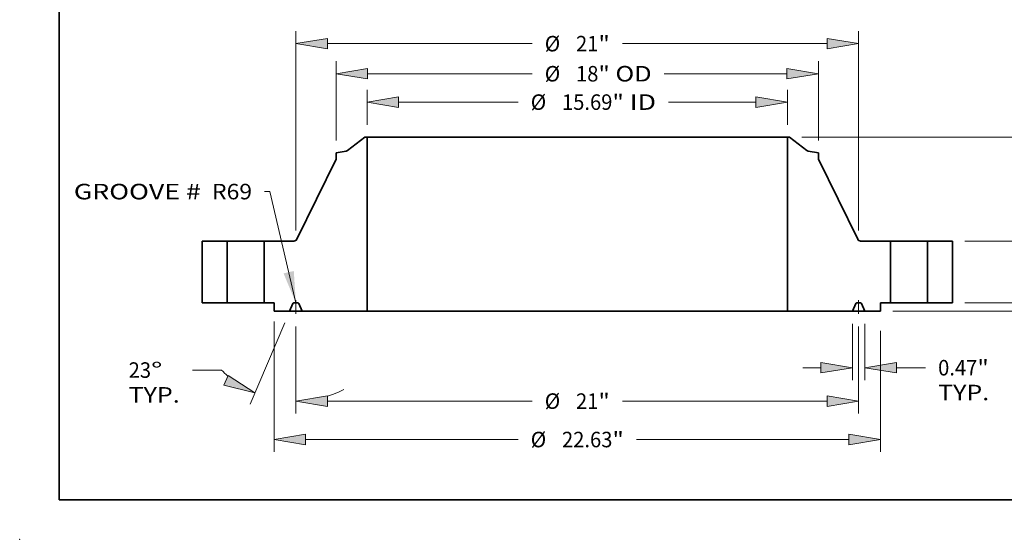
# Model space of a CAD drawing. Extents: x 0 to 10.8, y 0 to 8.3.
# Drawn here: x 0 to 6.2, y 0 to 3.3 of the extents above; entities that cross this region are included whole.
import ezdxf
from ezdxf.enums import TextEntityAlignment as Align

# ---------------------------------------------------------------- set-up
doc = ezdxf.new("R2010")
doc.units = 0
doc.header["$MEASUREMENT"] = 0
doc.linetypes.add('DASHDOT', pattern=[18.5, 12, -3, 0.5, -3])
doc.layers.get('0').update_dxf_attribs({"lineweight": 13})
doc.layers.add('1', color=7, linetype='Continuous', lineweight=13)
doc.styles.get("Standard").update_dxf_attribs({"font": 'isocp.shx'})

# ---------------------------------------------------------------- blocks, each defined once
blk = doc.blocks.new('BLOCK15')
at = {"color": 7, "lineweight": 13, "ltscale": 0.03937}
blk.add_lwpolyline([(-10.5, 0.002), (-11.473, 4.163), (-11.67, 4.163)], dxfattribs=at)
blk.add_solid([(-10.959, 1.103), (-10.5, 0.002), (-10.577, 1.193)], dxfattribs=at)
for s, p, p2 in [('GROOVE # ', (-18.785, 3.867), (-13.822, 3.867)), (' R69', (-13.822, 3.867), (-12.133, 3.867))]:
    blk.add_text(s, height=0.579, dxfattribs=at).set_placement(p, p2, align=Align.FIT)
blk = doc.blocks.new('BLOCK16')
at = {"color": 7, "lineweight": 13, "ltscale": 0.03937}
for p, q in [((-7.844, 6.653), (-7.844, 7.96)), ((7.844, 6.653), (7.844, 7.96)), ((-6.668, 7.497), (-2.208, 7.497)), ((3.411, 7.497), (6.668, 7.497))]:
    blk.add_line(p, q, dxfattribs=at)
for points in [[(-6.668, 7.693), (-7.844, 7.497), (-6.668, 7.301)], [(6.668, 7.301), (7.844, 7.497), (6.668, 7.693)]]:
    blk.add_lwpolyline(points, close=True, dxfattribs=at)
for points in [[(-6.668, 7.693), (-7.844, 7.497), (-6.668, 7.693), (-6.668, 7.301)], [(6.668, 7.301), (7.844, 7.497), (6.668, 7.301), (6.668, 7.693)]]:
    blk.add_solid(points, dxfattribs=at)
for s, p, p2 in [('%%c', (-1.737, 7.207), (-1.158, 7.207)), ('15.69', (-0.57, 7.207), (1.313, 7.207)), ('"', (1.313, 7.207), (1.737, 7.207)), (' ID', (1.737, 7.207), (2.94, 7.207))]:
    blk.add_text(s, height=0.579, dxfattribs=at).set_placement(p, p2, align=Align.FIT)
blk = doc.blocks.new('BLOCK17')
at = {"color": 7, "lineweight": 13, "ltscale": 0.03937}
for p, q in [((-9, 6.068), (-9, 9.02)), ((9, 6.068), (9, 9.02)), ((-7.824, 8.557), (-1.685, 8.557)), ((3.247, 8.557), (7.824, 8.557))]:
    blk.add_line(p, q, dxfattribs=at)
for points in [[(-7.824, 8.753), (-9, 8.557), (-7.824, 8.361)], [(7.824, 8.361), (9, 8.557), (7.824, 8.753)]]:
    blk.add_lwpolyline(points, close=True, dxfattribs=at)
for points in [[(-7.824, 8.753), (-9, 8.557), (-7.824, 8.753), (-7.824, 8.361)], [(7.824, 8.361), (9, 8.557), (7.824, 8.361), (7.824, 8.753)]]:
    blk.add_solid(points, dxfattribs=at)
for s, p, p2 in [('%%c', (-1.214, 8.267), (-0.635, 8.267)), ('18', (-0.047, 8.267), (0.79, 8.267)), ('"', (0.79, 8.267), (1.214, 8.267)), (' OD', (1.214, 8.267), (2.776, 8.267))]:
    blk.add_text(s, height=0.579, dxfattribs=at).set_placement(p, p2, align=Align.FIT)
blk = doc.blocks.new('BLOCK18')
at = {"color": 7, "lineweight": 13, "ltscale": 0.03937}
for p, q in [((-11.312, -0.695), (-11.312, -5.563)), ((11.312, -1.04), (11.312, -5.563)), ((-10.136, -5.1), (-2.208, -5.1)), ((2.208, -5.1), (10.136, -5.1))]:
    blk.add_line(p, q, dxfattribs=at)
for points in [[(-10.136, -4.904), (-11.312, -5.1), (-10.136, -5.296)], [(10.136, -5.296), (11.312, -5.1), (10.136, -4.904)]]:
    blk.add_lwpolyline(points, close=True, dxfattribs=at)
for points in [[(-10.136, -4.904), (-11.312, -5.1), (-10.136, -4.904), (-10.136, -5.296)], [(10.136, -5.296), (11.312, -5.1), (10.136, -5.296), (10.136, -4.904)]]:
    blk.add_solid(points, dxfattribs=at)
for s, p, p2 in [('%%c', (-1.737, -5.389), (-1.158, -5.389)), ('22.63', (-0.57, -5.389), (1.313, -5.389)), ('"', (1.313, -5.389), (1.737, -5.389))]:
    blk.add_text(s, height=0.579, dxfattribs=at).set_placement(p, p2, align=Align.FIT)
blk = doc.blocks.new('BLOCK19')
at = {"color": 7, "lineweight": 13, "ltscale": 0.03937}
for p, q in [((10.266, -0.776), (10.266, -2.881)), ((10.735, -0.776), (10.735, -2.881)), ((11.911, -2.418), (12.995, -2.418))]:
    blk.add_line(p, q, dxfattribs=at)
at = {"color": 7, "lineweight": 13, "ltscale": 0.016906}
blk.add_line((8.413, -2.418), (9.089, -2.418), dxfattribs=at)
at = {"color": 7, "lineweight": 13, "ltscale": 0.03937}
for points in [[(9.089, -2.614), (10.266, -2.418), (9.089, -2.222)], [(11.911, -2.222), (10.735, -2.418), (11.911, -2.614)]]:
    blk.add_lwpolyline(points, close=True, dxfattribs=at)
for points in [[(9.089, -2.614), (10.266, -2.418), (9.089, -2.614), (9.089, -2.222)], [(11.911, -2.222), (10.735, -2.418), (11.911, -2.222), (11.911, -2.614)]]:
    blk.add_solid(points, dxfattribs=at)
for s, p, p2 in [('0.47', (13.466, -2.708), (14.93, -2.708)), ('"', (14.93, -2.708), (15.355, -2.708)), ('TYP.', (13.466, -3.634), (15.372, -3.634))]:
    blk.add_text(s, height=0.579, dxfattribs=at).set_placement(p, p2, align=Align.FIT)
blk = doc.blocks.new('BLOCK20')
at = {"color": 7, "lineweight": 13, "ltscale": 0.03937}
for p, q in [((-10.5, -0.876), (-10.5, -4.129)), ((10.5, -0.876), (10.5, -4.129)), ((-9.324, -3.665), (-1.685, -3.665)), ((1.685, -3.665), (9.324, -3.665))]:
    blk.add_line(p, q, dxfattribs=at)
for points in [[(-9.324, -3.469), (-10.5, -3.665), (-9.324, -3.862)], [(9.324, -3.862), (10.5, -3.665), (9.324, -3.469)]]:
    blk.add_lwpolyline(points, close=True, dxfattribs=at)
for points in [[(-9.324, -3.469), (-10.5, -3.665), (-9.324, -3.469), (-9.324, -3.862)], [(9.324, -3.862), (10.5, -3.665), (9.324, -3.862), (9.324, -3.469)]]:
    blk.add_solid(points, dxfattribs=at)
for s, p, p2 in [('%%c', (-1.214, -3.955), (-0.635, -3.955)), ('21', (-0.047, -3.955), (0.79, -3.955)), ('"', (0.79, -3.955), (1.214, -3.955))]:
    blk.add_text(s, height=0.579, dxfattribs=at).set_placement(p, p2, align=Align.FIT)
blk = doc.blocks.new('BLOCK21')
at = {"color": 7, "lineweight": 13, "ltscale": 0.03937}
for p, q in [((-10.915, -0.739), (-12.207, -3.781)), ((-10.5, -0.876), (-10.5, -4.129)), ((-13.276, -2.506), (-14.363, -2.506))]:
    blk.add_line(p, q, dxfattribs=at)
for points in [[(-13.185, -3.076), (-12.026, -3.355), (-13.032, -2.715)], [(-9.324, -3.469), (-10.5, -3.665), (-9.324, -3.862)]]:
    blk.add_lwpolyline(points, close=True, dxfattribs=at)
for start, end in [(224.6819, 229.4659), (287.5341, 297.1841)]:
    blk.add_arc((-10.5, 0.239), 3.905, start, end, dxfattribs=at)
for points in [[(-13.185, -3.076), (-12.026, -3.355), (-13.185, -3.076), (-13.032, -2.715)], [(-9.324, -3.469), (-10.5, -3.665), (-9.324, -3.469), (-9.324, -3.862)]]:
    blk.add_solid(points, dxfattribs=at)
for s, p, p2 in [('%%d', (-15.903, -2.796), (-15.478, -2.796)), ('23', (-16.74, -2.796), (-15.903, -2.796)), ('TYP.', (-16.74, -3.722), (-14.834, -3.722))]:
    blk.add_text(s, height=0.579, dxfattribs=at).set_placement(p, p2, align=Align.FIT)
blk = doc.blocks.new('BLOCK22')
at = {"color": 7, "lineweight": 13, "ltscale": 0.03937}
for p, q in [((-10.5, 2.703), (-10.5, 10.143)), ((10.5, 2.703), (10.5, 10.143)), ((-9.324, 9.679), (-1.685, 9.679)), ((1.685, 9.679), (9.324, 9.679))]:
    blk.add_line(p, q, dxfattribs=at)
for points in [[(-9.324, 9.876), (-10.5, 9.679), (-9.324, 9.483)], [(9.324, 9.483), (10.5, 9.679), (9.324, 9.876)]]:
    blk.add_lwpolyline(points, close=True, dxfattribs=at)
for points in [[(-9.324, 9.876), (-10.5, 9.679), (-9.324, 9.876), (-9.324, 9.483)], [(9.324, 9.483), (10.5, 9.679), (9.324, 9.483), (9.324, 9.876)]]:
    blk.add_solid(points, dxfattribs=at)
for s, p, p2 in [('%%c', (-1.214, 9.39), (-0.635, 9.39)), ('21', (-0.047, 9.39), (0.79, 9.39)), ('"', (0.79, 9.39), (1.214, 9.39))]:
    blk.add_text(s, height=0.579, dxfattribs=at).set_placement(p, p2, align=Align.FIT)
blk = doc.blocks.new('BLOCK23')
at = {"color": 7, "lineweight": 13, "ltscale": 0.016906}
blk.add_line((21.711, 1.176), (21.711, 1.853), dxfattribs=at)
at = {"color": 7, "lineweight": 13, "ltscale": 0.03937}
for p, q in [((14.463, 0), (22.175, 0)), ((11.776, -0.313), (22.175, -0.313)), ((21.711, -2.327), (21.711, -1.489))]:
    blk.add_line(p, q, dxfattribs=at)
for points in [[(21.515, 1.176), (21.711, 0), (21.907, 1.176)], [(21.907, -1.489), (21.711, -0.313), (21.515, -1.489)]]:
    blk.add_lwpolyline(points, close=True, dxfattribs=at)
for points in [[(21.515, 1.176), (21.711, 0), (21.515, 1.176), (21.907, 1.176)], [(21.907, -1.489), (21.711, -0.313), (21.907, -1.489), (21.515, -1.489)]]:
    blk.add_solid(points, dxfattribs=at)
for s, p, p2 in [('0.31', (20.767, -3.377), (22.231, -3.377)), ('"', (22.231, -3.377), (22.656, -3.377))]:
    blk.add_text(s, height=0.579, dxfattribs=at).set_placement(p, p2, align=Align.FIT)
blk = doc.blocks.new('BLOCK24')
at = {"color": 7, "lineweight": 13, "ltscale": 0.016906}
for p, q in [((19.402, 3.486), (19.402, 4.163)), ((19.402, -1.853), (19.402, -1.176))]:
    blk.add_line(p, q, dxfattribs=at)
at = {"color": 7, "lineweight": 13, "ltscale": 0.03937}
for p, q in [((14.463, 2.31), (19.866, 2.31)), ((14.463, 0), (19.866, 0))]:
    blk.add_line(p, q, dxfattribs=at)
for points in [[(19.206, 3.486), (19.402, 2.31), (19.599, 3.486)], [(19.599, -1.176), (19.402, 0), (19.206, -1.176)]]:
    blk.add_lwpolyline(points, close=True, dxfattribs=at)
for points in [[(19.206, 3.486), (19.402, 2.31), (19.206, 3.486), (19.599, 3.486)], [(19.599, -1.176), (19.402, 0), (19.599, -1.176), (19.206, -1.176)]]:
    blk.add_solid(points, dxfattribs=at)
for s, p, p2 in [('"', (19.922, 0.866), (20.347, 0.866)), ('2.31', (18.458, 0.866), (19.922, 0.866))]:
    blk.add_text(s, height=0.579, dxfattribs=at).set_placement(p, p2, align=Align.FIT)
blk = doc.blocks.new('BLOCK25')
at = {"color": 7, "lineweight": 13, "ltscale": 0.03937}
for p, q in [((8.386, 6.19), (22.175, 6.19)), ((21.711, 3.855), (21.711, 5.014)), ((21.711, 1.176), (21.711, 2.335)), ((14.463, 0), (22.175, 0))]:
    blk.add_line(p, q, dxfattribs=at)
for points in [[(21.907, 5.014), (21.711, 6.19), (21.515, 5.014)], [(21.515, 1.176), (21.711, 0), (21.907, 1.176)]]:
    blk.add_lwpolyline(points, close=True, dxfattribs=at)
for points in [[(21.907, 5.014), (21.711, 6.19), (21.907, 5.014), (21.515, 5.014)], [(21.515, 1.176), (21.711, 0), (21.515, 1.176), (21.907, 1.176)]]:
    blk.add_solid(points, dxfattribs=at)
for s, p, p2 in [('6.19', (20.767, 2.806), (22.231, 2.806)), ('"', (22.231, 2.806), (22.656, 2.806))]:
    blk.add_text(s, height=0.579, dxfattribs=at).set_placement(p, p2, align=Align.FIT)
blk = doc.blocks.new('BLOCK26')
at = {"color": 7, "lineweight": 5, "ltscale": 0.03937}
for p, q in [((-14, 0), (-14, 2.31)), ((-14, 2.31), (-13.065, 2.31)), ((-13.065, 2.31), (-13.065, 0)), ((-13.065, 0), (-14, 0))]:
    blk.add_line(p, q, dxfattribs=at)
blk = doc.blocks.new('BLOCK27')
at = {"color": 7, "lineweight": 5, "ltscale": 0.03937}
for p, q in [((-8.569, 5.694), (-7.923, 6.19)), ((-7.844, 6.19), (-7.844, -0.313)), ((-10.467, 2.377), (-9, 5.368)), ((-11.685, 0), (-11.685, 2.31)), ((-11.685, 2.31), (-10.575, 2.31)), ((-7.844, -0.313), (-10.266, -0.313))]:
    blk.add_line(p, q, dxfattribs=at)
at = {"color": 7, "lineweight": 5, "ltscale": 0.001969}
blk.add_line((-7.923, 6.19), (-7.844, 6.19), dxfattribs=at)
at = {"color": 7, "lineweight": 5, "ltscale": 0.009634}
blk.add_line((-9, 5.604), (-8.62, 5.671), dxfattribs=at)
at = {"color": 7, "lineweight": 5, "ltscale": 0.005906}
blk.add_line((-9, 5.368), (-9, 5.604), dxfattribs=at)
at = {"color": 7, "lineweight": 5, "ltscale": 0.000128825}
blk.add_line((-8.62, 5.671), (-8.615, 5.672), dxfattribs=at)
at = {"color": 7, "lineweight": 5, "ltscale": 0.000128827}
for p, q in [((-8.615, 5.672), (-8.61, 5.674)), ((-8.578, 5.688), (-8.573, 5.691))]:
    blk.add_line(p, q, dxfattribs=at)
at = {"color": 7, "lineweight": 5, "ltscale": 0.000128823}
for p, q in [((-8.61, 5.674), (-8.605, 5.675)), ((-8.596, 5.679), (-8.591, 5.681))]:
    blk.add_line(p, q, dxfattribs=at)
at = {"color": 7, "lineweight": 5, "ltscale": 0.000128835}
blk.add_line((-8.605, 5.675), (-8.601, 5.677), dxfattribs=at)
at = {"color": 7, "lineweight": 5, "ltscale": 0.000128832}
blk.add_line((-8.601, 5.677), (-8.596, 5.679), dxfattribs=at)
at = {"color": 7, "lineweight": 5, "ltscale": 0.000128837}
blk.add_line((-8.591, 5.681), (-8.586, 5.683), dxfattribs=at)
at = {"color": 7, "lineweight": 5, "ltscale": 0.000128815}
blk.add_line((-8.586, 5.683), (-8.582, 5.685), dxfattribs=at)
at = {"color": 7, "lineweight": 5, "ltscale": 0.000128836}
blk.add_line((-8.582, 5.685), (-8.578, 5.688), dxfattribs=at)
at = {"color": 7, "lineweight": 5, "ltscale": 0.00012883}
blk.add_line((-8.573, 5.691), (-8.569, 5.694), dxfattribs=at)
at = {"color": 7, "lineweight": 5, "ltscale": 0.000175972}
blk.add_line((-10.575, 2.31), (-10.568, 2.31), dxfattribs=at)
at = {"color": 7, "lineweight": 5, "ltscale": 0.000176007}
for p, q in [((-10.568, 2.31), (-10.561, 2.311)), ((-10.478, 2.359), (-10.474, 2.365))]:
    blk.add_line(p, q, dxfattribs=at)
at = {"color": 7, "lineweight": 5, "ltscale": 0.000175985}
blk.add_line((-10.561, 2.311), (-10.554, 2.312), dxfattribs=at)
at = {"color": 7, "lineweight": 5, "ltscale": 0.000176019}
blk.add_line((-10.554, 2.312), (-10.547, 2.313), dxfattribs=at)
at = {"color": 7, "lineweight": 5, "ltscale": 0.000175989}
blk.add_line((-10.547, 2.313), (-10.54, 2.315), dxfattribs=at)
at = {"color": 7, "lineweight": 5, "ltscale": 0.000176}
for p, q in [((-10.54, 2.315), (-10.533, 2.317)), ((-10.482, 2.354), (-10.478, 2.359))]:
    blk.add_line(p, q, dxfattribs=at)
at = {"color": 7, "lineweight": 5, "ltscale": 0.000175987}
blk.add_line((-10.533, 2.317), (-10.527, 2.32), dxfattribs=at)
at = {"color": 7, "lineweight": 5, "ltscale": 0.000175994}
blk.add_line((-10.527, 2.32), (-10.521, 2.323), dxfattribs=at)
at = {"color": 7, "lineweight": 5, "ltscale": 0.000176006}
blk.add_line((-10.521, 2.323), (-10.514, 2.326), dxfattribs=at)
at = {"color": 7, "lineweight": 5, "ltscale": 0.000175984}
for p, q in [((-10.514, 2.326), (-10.508, 2.33)), ((-10.487, 2.348), (-10.482, 2.354)), ((-10.474, 2.365), (-10.47, 2.371))]:
    blk.add_line(p, q, dxfattribs=at)
at = {"color": 7, "lineweight": 5, "ltscale": 0.000175992}
blk.add_line((-10.508, 2.33), (-10.503, 2.334), dxfattribs=at)
at = {"color": 7, "lineweight": 5, "ltscale": 0.000176013}
blk.add_line((-10.503, 2.334), (-10.497, 2.339), dxfattribs=at)
at = {"color": 7, "lineweight": 5, "ltscale": 0.000175979}
blk.add_line((-10.497, 2.339), (-10.492, 2.343), dxfattribs=at)
at = {"color": 7, "lineweight": 5, "ltscale": 0.000176012}
blk.add_line((-10.492, 2.343), (-10.487, 2.348), dxfattribs=at)
at = {"color": 7, "lineweight": 5, "ltscale": 0.000176003}
blk.add_line((-10.47, 2.371), (-10.467, 2.377), dxfattribs=at)
at = {"color": 7, "lineweight": 5, "ltscale": 0.009313}
blk.add_line((-11.312, 0), (-11.685, 0), dxfattribs=at)
at = {"color": 7, "lineweight": 5, "ltscale": 0.007825}
blk.add_line((-11.312, -0.313), (-11.312, 0), dxfattribs=at)
at = {"color": 7, "lineweight": 5, "ltscale": 4.76913e-05}
for p, q in [((-10.581, 0), (-10.583, 0)), ((-10.417, 0), (-10.419, 0))]:
    blk.add_line(p, q, dxfattribs=at)
at = {"color": 7, "lineweight": 5, "ltscale": 0.004056}
blk.add_line((-10.419, 0), (-10.581, 0), dxfattribs=at)
at = {"color": 7, "lineweight": 5, "ltscale": 0.01445}
blk.add_line((-10.735, -0.313), (-11.312, -0.313), dxfattribs=at)
at = {"color": 7, "lineweight": 5, "ltscale": 0.007988}
for p, q in [((-10.61, -0.019), (-10.735, -0.313)), ((-10.266, -0.313), (-10.39, -0.019))]:
    blk.add_line(p, q, dxfattribs=at)
at = {"color": 7, "lineweight": 5, "ltscale": 4.76896e-05}
for p, q in [((-10.609, -0.017), (-10.61, -0.019)), ((-10.411, -0.001), (-10.413, -0.001)), ((-10.39, -0.019), (-10.391, -0.017))]:
    blk.add_line(p, q, dxfattribs=at)
at = {"color": 7, "lineweight": 5, "ltscale": 4.7698e-05}
blk.add_line((-10.608, -0.015), (-10.609, -0.017), dxfattribs=at)
at = {"color": 7, "lineweight": 5, "ltscale": 4.76901e-05}
blk.add_line((-10.607, -0.014), (-10.608, -0.015), dxfattribs=at)
at = {"color": 7, "lineweight": 5, "ltscale": 4.76833e-05}
blk.add_line((-10.606, -0.012), (-10.607, -0.014), dxfattribs=at)
at = {"color": 7, "lineweight": 5, "ltscale": 4.7703e-05}
blk.add_line((-10.605, -0.011), (-10.606, -0.012), dxfattribs=at)
at = {"color": 7, "lineweight": 5, "ltscale": 4.76806e-05}
blk.add_line((-10.603, -0.009), (-10.605, -0.011), dxfattribs=at)
at = {"color": 7, "lineweight": 5, "ltscale": 4.76993e-05}
blk.add_line((-10.602, -0.008), (-10.603, -0.009), dxfattribs=at)
at = {"color": 7, "lineweight": 5, "ltscale": 4.76819e-05}
blk.add_line((-10.601, -0.007), (-10.602, -0.008), dxfattribs=at)
at = {"color": 7, "lineweight": 5, "ltscale": 4.77005e-05}
blk.add_line((-10.599, -0.006), (-10.601, -0.007), dxfattribs=at)
at = {"color": 7, "lineweight": 5, "ltscale": 4.76909e-05}
blk.add_line((-10.597, -0.005), (-10.599, -0.006), dxfattribs=at)
at = {"color": 7, "lineweight": 5, "ltscale": 4.76807e-05}
for p, q in [((-10.596, -0.004), (-10.597, -0.005)), ((-10.403, -0.005), (-10.404, -0.004))]:
    blk.add_line(p, q, dxfattribs=at)
at = {"color": 7, "lineweight": 5, "ltscale": 4.77024e-05}
blk.add_line((-10.594, -0.003), (-10.596, -0.004), dxfattribs=at)
at = {"color": 7, "lineweight": 5, "ltscale": 4.76805e-05}
blk.add_line((-10.592, -0.002), (-10.594, -0.003), dxfattribs=at)
at = {"color": 7, "lineweight": 5, "ltscale": 4.77011e-05}
for p, q in [((-10.591, -0.001), (-10.592, -0.002)), ((-10.408, -0.002), (-10.409, -0.001))]:
    blk.add_line(p, q, dxfattribs=at)
at = {"color": 7, "lineweight": 5, "ltscale": 4.76841e-05}
for p, q in [((-10.589, -0.001), (-10.591, -0.001)), ((-10.409, -0.001), (-10.411, -0.001))]:
    blk.add_line(p, q, dxfattribs=at)
at = {"color": 7, "lineweight": 5, "ltscale": 4.76895e-05}
blk.add_line((-10.587, -0.001), (-10.589, -0.001), dxfattribs=at)
at = {"color": 7, "lineweight": 5, "ltscale": 4.76914e-05}
for p, q in [((-10.585, 0), (-10.587, -0.001)), ((-10.413, -0.001), (-10.415, 0))]:
    blk.add_line(p, q, dxfattribs=at)
at = {"color": 7, "lineweight": 5, "ltscale": 4.76915e-05}
blk.add_line((-10.583, 0), (-10.585, 0), dxfattribs=at)
at = {"color": 7, "lineweight": 5, "ltscale": 4.76916e-05}
blk.add_line((-10.415, 0), (-10.417, 0), dxfattribs=at)
at = {"color": 7, "lineweight": 5, "ltscale": 4.76804e-05}
for p, q in [((-10.406, -0.003), (-10.408, -0.002)), ((-10.395, -0.011), (-10.397, -0.009))]:
    blk.add_line(p, q, dxfattribs=at)
at = {"color": 7, "lineweight": 5, "ltscale": 4.77023e-05}
blk.add_line((-10.404, -0.004), (-10.406, -0.003), dxfattribs=at)
at = {"color": 7, "lineweight": 5, "ltscale": 4.7691e-05}
blk.add_line((-10.401, -0.006), (-10.403, -0.005), dxfattribs=at)
at = {"color": 7, "lineweight": 5, "ltscale": 4.77009e-05}
blk.add_line((-10.399, -0.007), (-10.401, -0.006), dxfattribs=at)
at = {"color": 7, "lineweight": 5, "ltscale": 4.76823e-05}
blk.add_line((-10.398, -0.008), (-10.399, -0.007), dxfattribs=at)
at = {"color": 7, "lineweight": 5, "ltscale": 4.76994e-05}
blk.add_line((-10.397, -0.009), (-10.398, -0.008), dxfattribs=at)
at = {"color": 7, "lineweight": 5, "ltscale": 4.76838e-05}
blk.add_line((-10.394, -0.012), (-10.395, -0.011), dxfattribs=at)
at = {"color": 7, "lineweight": 5, "ltscale": 4.77002e-05}
blk.add_line((-10.393, -0.014), (-10.394, -0.012), dxfattribs=at)
at = {"color": 7, "lineweight": 5, "ltscale": 4.76897e-05}
blk.add_line((-10.392, -0.015), (-10.393, -0.014), dxfattribs=at)
at = {"color": 7, "lineweight": 5, "ltscale": 4.76835e-05}
blk.add_line((-10.391, -0.017), (-10.392, -0.015), dxfattribs=at)
blk = doc.blocks.new('BLOCK28')
at = {"color": 7, "lineweight": 5, "ltscale": 0.03937}
for p, q in [((7.844, -0.313), (7.844, 6.19)), ((7.923, 6.19), (8.569, 5.694)), ((9, 5.368), (10.467, 2.377)), ((10.575, 2.31), (11.685, 2.31)), ((11.685, 2.31), (11.685, 0)), ((10.266, -0.313), (7.844, -0.313))]:
    blk.add_line(p, q, dxfattribs=at)
at = {"color": 7, "lineweight": 5, "ltscale": 0.001969}
blk.add_line((7.844, 6.19), (7.923, 6.19), dxfattribs=at)
at = {"color": 7, "lineweight": 5, "ltscale": 0.00012883}
blk.add_line((8.569, 5.694), (8.573, 5.691), dxfattribs=at)
at = {"color": 7, "lineweight": 5, "ltscale": 0.000128827}
for p, q in [((8.573, 5.691), (8.578, 5.688)), ((8.61, 5.674), (8.615, 5.672))]:
    blk.add_line(p, q, dxfattribs=at)
at = {"color": 7, "lineweight": 5, "ltscale": 0.000128836}
blk.add_line((8.578, 5.688), (8.582, 5.685), dxfattribs=at)
at = {"color": 7, "lineweight": 5, "ltscale": 0.000128815}
blk.add_line((8.582, 5.685), (8.586, 5.683), dxfattribs=at)
at = {"color": 7, "lineweight": 5, "ltscale": 0.000128837}
blk.add_line((8.586, 5.683), (8.591, 5.681), dxfattribs=at)
at = {"color": 7, "lineweight": 5, "ltscale": 0.000128823}
for p, q in [((8.591, 5.681), (8.596, 5.679)), ((8.605, 5.675), (8.61, 5.674))]:
    blk.add_line(p, q, dxfattribs=at)
at = {"color": 7, "lineweight": 5, "ltscale": 0.000128832}
blk.add_line((8.596, 5.679), (8.601, 5.677), dxfattribs=at)
at = {"color": 7, "lineweight": 5, "ltscale": 0.000128835}
blk.add_line((8.601, 5.677), (8.605, 5.675), dxfattribs=at)
at = {"color": 7, "lineweight": 5, "ltscale": 0.000128825}
blk.add_line((8.615, 5.672), (8.62, 5.671), dxfattribs=at)
at = {"color": 7, "lineweight": 5, "ltscale": 0.009634}
blk.add_line((8.62, 5.671), (9, 5.604), dxfattribs=at)
at = {"color": 7, "lineweight": 5, "ltscale": 0.005906}
blk.add_line((9, 5.604), (9, 5.368), dxfattribs=at)
at = {"color": 7, "lineweight": 5, "ltscale": 0.000176003}
blk.add_line((10.467, 2.377), (10.47, 2.371), dxfattribs=at)
at = {"color": 7, "lineweight": 5, "ltscale": 0.000175984}
for p, q in [((10.47, 2.371), (10.474, 2.365)), ((10.482, 2.354), (10.487, 2.348)), ((10.508, 2.33), (10.514, 2.326))]:
    blk.add_line(p, q, dxfattribs=at)
at = {"color": 7, "lineweight": 5, "ltscale": 0.000176007}
for p, q in [((10.474, 2.365), (10.478, 2.359)), ((10.561, 2.311), (10.568, 2.31))]:
    blk.add_line(p, q, dxfattribs=at)
at = {"color": 7, "lineweight": 5, "ltscale": 0.000176}
for p, q in [((10.478, 2.359), (10.482, 2.354)), ((10.533, 2.317), (10.54, 2.315))]:
    blk.add_line(p, q, dxfattribs=at)
at = {"color": 7, "lineweight": 5, "ltscale": 0.000176012}
blk.add_line((10.487, 2.348), (10.492, 2.343), dxfattribs=at)
at = {"color": 7, "lineweight": 5, "ltscale": 0.000175979}
blk.add_line((10.492, 2.343), (10.497, 2.339), dxfattribs=at)
at = {"color": 7, "lineweight": 5, "ltscale": 0.000176013}
blk.add_line((10.497, 2.339), (10.503, 2.334), dxfattribs=at)
at = {"color": 7, "lineweight": 5, "ltscale": 0.000175992}
blk.add_line((10.503, 2.334), (10.508, 2.33), dxfattribs=at)
at = {"color": 7, "lineweight": 5, "ltscale": 0.000176006}
blk.add_line((10.514, 2.326), (10.521, 2.323), dxfattribs=at)
at = {"color": 7, "lineweight": 5, "ltscale": 0.000175994}
blk.add_line((10.521, 2.323), (10.527, 2.32), dxfattribs=at)
at = {"color": 7, "lineweight": 5, "ltscale": 0.000175987}
blk.add_line((10.527, 2.32), (10.533, 2.317), dxfattribs=at)
at = {"color": 7, "lineweight": 5, "ltscale": 0.000175989}
blk.add_line((10.54, 2.315), (10.547, 2.313), dxfattribs=at)
at = {"color": 7, "lineweight": 5, "ltscale": 0.000176019}
blk.add_line((10.547, 2.313), (10.554, 2.312), dxfattribs=at)
at = {"color": 7, "lineweight": 5, "ltscale": 0.000175985}
blk.add_line((10.554, 2.312), (10.561, 2.311), dxfattribs=at)
at = {"color": 7, "lineweight": 5, "ltscale": 0.000175972}
blk.add_line((10.568, 2.31), (10.575, 2.31), dxfattribs=at)
at = {"color": 7, "lineweight": 5, "ltscale": 4.76913e-05}
for p, q in [((10.419, 0), (10.417, 0)), ((10.583, 0), (10.581, 0))]:
    blk.add_line(p, q, dxfattribs=at)
at = {"color": 7, "lineweight": 5, "ltscale": 0.004056}
blk.add_line((10.581, 0), (10.419, 0), dxfattribs=at)
at = {"color": 7, "lineweight": 5, "ltscale": 0.009313}
blk.add_line((11.685, 0), (11.312, 0), dxfattribs=at)
at = {"color": 7, "lineweight": 5, "ltscale": 0.007825}
blk.add_line((11.312, 0), (11.312, -0.313), dxfattribs=at)
at = {"color": 7, "lineweight": 5, "ltscale": 0.007988}
for p, q in [((10.39, -0.019), (10.266, -0.313)), ((10.735, -0.313), (10.61, -0.019))]:
    blk.add_line(p, q, dxfattribs=at)
at = {"color": 7, "lineweight": 5, "ltscale": 4.76896e-05}
for p, q in [((10.391, -0.017), (10.39, -0.019)), ((10.413, -0.001), (10.411, -0.001)), ((10.61, -0.019), (10.609, -0.017))]:
    blk.add_line(p, q, dxfattribs=at)
at = {"color": 7, "lineweight": 5, "ltscale": 4.76835e-05}
blk.add_line((10.392, -0.015), (10.391, -0.017), dxfattribs=at)
at = {"color": 7, "lineweight": 5, "ltscale": 4.76897e-05}
blk.add_line((10.393, -0.014), (10.392, -0.015), dxfattribs=at)
at = {"color": 7, "lineweight": 5, "ltscale": 4.77002e-05}
blk.add_line((10.394, -0.012), (10.393, -0.014), dxfattribs=at)
at = {"color": 7, "lineweight": 5, "ltscale": 4.76838e-05}
blk.add_line((10.395, -0.011), (10.394, -0.012), dxfattribs=at)
at = {"color": 7, "lineweight": 5, "ltscale": 4.76804e-05}
for p, q in [((10.397, -0.009), (10.395, -0.011)), ((10.408, -0.002), (10.406, -0.003))]:
    blk.add_line(p, q, dxfattribs=at)
at = {"color": 7, "lineweight": 5, "ltscale": 4.76994e-05}
blk.add_line((10.398, -0.008), (10.397, -0.009), dxfattribs=at)
at = {"color": 7, "lineweight": 5, "ltscale": 4.76823e-05}
blk.add_line((10.399, -0.007), (10.398, -0.008), dxfattribs=at)
at = {"color": 7, "lineweight": 5, "ltscale": 4.77009e-05}
blk.add_line((10.401, -0.006), (10.399, -0.007), dxfattribs=at)
at = {"color": 7, "lineweight": 5, "ltscale": 4.7691e-05}
blk.add_line((10.403, -0.005), (10.401, -0.006), dxfattribs=at)
at = {"color": 7, "lineweight": 5, "ltscale": 4.76807e-05}
for p, q in [((10.404, -0.004), (10.403, -0.005)), ((10.597, -0.005), (10.596, -0.004))]:
    blk.add_line(p, q, dxfattribs=at)
at = {"color": 7, "lineweight": 5, "ltscale": 4.77023e-05}
blk.add_line((10.406, -0.003), (10.404, -0.004), dxfattribs=at)
at = {"color": 7, "lineweight": 5, "ltscale": 4.77011e-05}
for p, q in [((10.409, -0.001), (10.408, -0.002)), ((10.592, -0.002), (10.591, -0.001))]:
    blk.add_line(p, q, dxfattribs=at)
at = {"color": 7, "lineweight": 5, "ltscale": 4.76841e-05}
for p, q in [((10.411, -0.001), (10.409, -0.001)), ((10.591, -0.001), (10.589, -0.001))]:
    blk.add_line(p, q, dxfattribs=at)
at = {"color": 7, "lineweight": 5, "ltscale": 4.76914e-05}
for p, q in [((10.415, 0), (10.413, -0.001)), ((10.587, -0.001), (10.585, 0))]:
    blk.add_line(p, q, dxfattribs=at)
at = {"color": 7, "lineweight": 5, "ltscale": 4.76916e-05}
blk.add_line((10.417, 0), (10.415, 0), dxfattribs=at)
at = {"color": 7, "lineweight": 5, "ltscale": 4.76915e-05}
blk.add_line((10.585, 0), (10.583, 0), dxfattribs=at)
at = {"color": 7, "lineweight": 5, "ltscale": 4.76895e-05}
blk.add_line((10.589, -0.001), (10.587, -0.001), dxfattribs=at)
at = {"color": 7, "lineweight": 5, "ltscale": 4.76805e-05}
blk.add_line((10.594, -0.003), (10.592, -0.002), dxfattribs=at)
at = {"color": 7, "lineweight": 5, "ltscale": 4.77024e-05}
blk.add_line((10.596, -0.004), (10.594, -0.003), dxfattribs=at)
at = {"color": 7, "lineweight": 5, "ltscale": 4.76909e-05}
blk.add_line((10.599, -0.006), (10.597, -0.005), dxfattribs=at)
at = {"color": 7, "lineweight": 5, "ltscale": 4.77005e-05}
blk.add_line((10.601, -0.007), (10.599, -0.006), dxfattribs=at)
at = {"color": 7, "lineweight": 5, "ltscale": 4.76819e-05}
blk.add_line((10.602, -0.008), (10.601, -0.007), dxfattribs=at)
at = {"color": 7, "lineweight": 5, "ltscale": 4.76993e-05}
blk.add_line((10.603, -0.009), (10.602, -0.008), dxfattribs=at)
at = {"color": 7, "lineweight": 5, "ltscale": 4.76806e-05}
blk.add_line((10.605, -0.011), (10.603, -0.009), dxfattribs=at)
at = {"color": 7, "lineweight": 5, "ltscale": 4.7703e-05}
blk.add_line((10.606, -0.012), (10.605, -0.011), dxfattribs=at)
at = {"color": 7, "lineweight": 5, "ltscale": 4.76833e-05}
blk.add_line((10.607, -0.014), (10.606, -0.012), dxfattribs=at)
at = {"color": 7, "lineweight": 5, "ltscale": 4.76901e-05}
blk.add_line((10.608, -0.015), (10.607, -0.014), dxfattribs=at)
at = {"color": 7, "lineweight": 5, "ltscale": 4.7698e-05}
blk.add_line((10.609, -0.017), (10.608, -0.015), dxfattribs=at)
at = {"color": 7, "lineweight": 5, "ltscale": 0.01445}
blk.add_line((11.312, -0.313), (10.735, -0.313), dxfattribs=at)
blk = doc.blocks.new('BLOCK29')
at = {"color": 7, "lineweight": 5, "ltscale": 0.03937}
for p, q in [((13.065, 2.31), (14, 2.31)), ((13.065, 0), (13.065, 2.31)), ((14, 2.31), (14, 0)), ((14, 0), (13.065, 0))]:
    blk.add_line(p, q, dxfattribs=at)

msp = doc.modelspace()

# ---------------------------------------------------------------- linework, layer by layer
at = {"color": 7, "lineweight": 35, "ltscale": 0.003463}
for p, q in [((2.19, 2.5525), (2.0802, 2.4682)), ((4.8838, 2.5525), (4.9936, 2.4682))]:
    msp.add_line(p, q, dxfattribs=at)
at = {"color": 7, "lineweight": 35, "ltscale": 0.000334646}
for p, q in [((2.2034, 2.5525), (2.19, 2.5525)), ((4.8838, 2.5525), (4.8704, 2.5525))]:
    msp.add_line(p, q, dxfattribs=at)
at = {"color": 7, "lineweight": 35, "ltscale": 0.03937}
for p, q in [((2.2034, 2.5525), (4.1762, 2.5525)), ((2.2034, 2.5525), (2.2034, 1.447)), ((4.8704, 2.5525), (4.8704, 1.447)), ((2.2034, 1.447), (4.1762, 1.447))]:
    msp.add_line(p, q, dxfattribs=at)
at = {"color": 7, "lineweight": 35, "ltscale": 0.017354}
for p, q in [((4.1762, 2.5525), (4.8704, 2.5525)), ((4.1762, 1.447), (4.8704, 1.447))]:
    msp.add_line(p, q, dxfattribs=at)
at = {"color": 7, "lineweight": 35, "ltscale": 0.001638}
for p, q in [((2.0714, 2.4644), (2.0069, 2.453)), ((5.0024, 2.4644), (5.0669, 2.453))]:
    msp.add_line(p, q, dxfattribs=at)
at = {"color": 7, "lineweight": 35, "ltscale": 0.001004}
for p, q in [((2.0069, 2.453), (2.0069, 2.4128)), ((5.0669, 2.453), (5.0669, 2.4128))]:
    msp.add_line(p, q, dxfattribs=at)
at = {"color": 7, "lineweight": 35, "ltscale": 0.014159}
for p, q in [((2.0069, 2.4128), (1.7575, 1.9043)), ((5.0669, 2.4128), (5.3163, 1.9043))]:
    msp.add_line(p, q, dxfattribs=at)
at = {"color": 7, "lineweight": 35, "ltscale": 0.009818}
for p, q in [((1.1569, 1.8929), (1.1569, 1.5002)), ((1.3158, 1.8929), (1.3158, 1.5002)), ((1.5504, 1.8929), (1.5504, 1.5002)), ((5.5233, 1.8929), (5.5233, 1.5002)), ((5.7579, 1.8929), (5.7579, 1.5002)), ((5.9169, 1.8929), (5.9169, 1.5002))]:
    msp.add_line(p, q, dxfattribs=at)
at = {"color": 7, "lineweight": 35, "ltscale": 0.003974}
for p, q in [((1.3158, 1.8929), (1.1569, 1.8929)), ((5.9169, 1.8929), (5.7579, 1.8929)), ((1.3158, 1.5002), (1.1569, 1.5002)), ((5.9169, 1.5002), (5.7579, 1.5002))]:
    msp.add_line(p, q, dxfattribs=at)
at = {"color": 7, "lineweight": 35, "ltscale": 0.004338}
for p, q in [((1.3158, 1.8929), (1.4894, 1.8929)), ((5.5233, 1.8929), (5.6969, 1.8929)), ((1.3158, 1.5002), (1.4894, 1.5002)), ((5.5233, 1.5002), (5.6969, 1.5002))]:
    msp.add_line(p, q, dxfattribs=at)
at = {"color": 7, "lineweight": 35, "ltscale": 0.001527}
for p, q in [((1.4894, 1.8929), (1.5504, 1.8929)), ((5.6969, 1.8929), (5.7579, 1.8929)), ((1.4894, 1.5002), (1.5504, 1.5002)), ((5.6969, 1.5002), (5.7579, 1.5002))]:
    msp.add_line(p, q, dxfattribs=at)
at = {"color": 7, "lineweight": 35, "ltscale": 0.004718}
for p, q in [((1.7392, 1.8929), (1.5504, 1.8929)), ((5.5233, 1.8929), (5.3346, 1.8929))]:
    msp.add_line(p, q, dxfattribs=at)
at = {"color": 7, "lineweight": 35, "ltscale": 0.001583}
for p, q in [((1.6138, 1.5002), (1.5504, 1.5002)), ((5.5233, 1.5002), (5.46, 1.5002))]:
    msp.add_line(p, q, dxfattribs=at)
at = {"color": 7, "lineweight": 35, "ltscale": 0.00133}
for p, q in [((1.6138, 1.5002), (1.6138, 1.447)), ((5.46, 1.5002), (5.46, 1.447))]:
    msp.add_line(p, q, dxfattribs=at)
at = {"color": 7, "lineweight": 35, "ltscale": 0.000689528}
for p, q in [((1.7657, 1.5002), (1.7381, 1.5002)), ((5.3357, 1.5002), (5.3081, 1.5002))]:
    msp.add_line(p, q, dxfattribs=at)
at = {"color": 7, "linetype": 'DASHDOT', "lineweight": 13, "ltscale": 0.002176}
for p, q in [((1.7519, 1.43), (1.7519, 1.5171)), ((5.3219, 1.43), (5.3219, 1.5171))]:
    msp.add_line(p, q, dxfattribs=at)
at = {"color": 7, "lineweight": 35, "ltscale": 0.002457}
for p, q in [((1.712, 1.447), (1.6138, 1.447)), ((5.46, 1.447), (5.3618, 1.447))]:
    msp.add_line(p, q, dxfattribs=at)
at = {"color": 7, "lineweight": 35, "ltscale": 0.001358}
for p, q in [((1.7333, 1.497), (1.712, 1.447)), ((1.7918, 1.447), (1.7705, 1.497)), ((5.282, 1.447), (5.3033, 1.497)), ((5.3405, 1.497), (5.3618, 1.447))]:
    msp.add_line(p, q, dxfattribs=at)
at = {"color": 7, "lineweight": 35, "ltscale": 0.001993}
for p, q in [((1.712, 1.447), (1.7918, 1.447)), ((5.282, 1.447), (5.3618, 1.447))]:
    msp.add_line(p, q, dxfattribs=at)
at = {"color": 7, "lineweight": 35, "ltscale": 0.010291}
for p, q in [((2.2034, 1.447), (1.7918, 1.447)), ((5.282, 1.447), (4.8704, 1.447))]:
    msp.add_line(p, q, dxfattribs=at)
at = {"color": 7, "lineweight": 35, "ltscale": 0.03937}
for points in [[(2.0714, 2.4644, 0.120569), (2.0802, 2.4682)], [(4.9936, 2.4682, 0.120569), (5.0024, 2.4644)], [(1.7392, 1.8929, 0.286147), (1.7575, 1.9043)], [(5.3163, 1.9043, 0.286147), (5.3346, 1.8929)], [(1.7381, 1.5002, 0.300965), (1.7333, 1.497)], [(1.7705, 1.497, 0.300965), (1.7657, 1.5002)], [(5.3081, 1.5002, 0.300965), (5.3033, 1.497)], [(5.3405, 1.497, 0.300965), (5.3357, 1.5002)]]:
    msp.add_lwpolyline(points, format="xyb", dxfattribs=at)
at = {"color": 7, "lineweight": 5, "ltscale": 0.03937}
msp.add_point((0, 0), dxfattribs=at)
at = {"layer": '1', "color": 7, "lineweight": 35, "ltscale": 0.03937}
for q in [(0.25, 8.25), (10.75, 0.25)]:
    msp.add_line((0.25, 0.25), q, dxfattribs=at)

# ---------------------------------------------------------------- block references
at = {"lineweight": 0, "xscale": 0.17, "yscale": 0.17, "zscale": 0.17}
for name in ['BLOCK22', 'BLOCK17', 'BLOCK16', 'BLOCK27', 'BLOCK28', 'BLOCK25', 'BLOCK15', 'BLOCK24', 'BLOCK26', 'BLOCK29', 'BLOCK23', 'BLOCK21', 'BLOCK18', 'BLOCK20', 'BLOCK19']:
    msp.add_blockref(name, (3.5369, 1.5002), dxfattribs=at)

doc.saveas('drawing.dxf')
